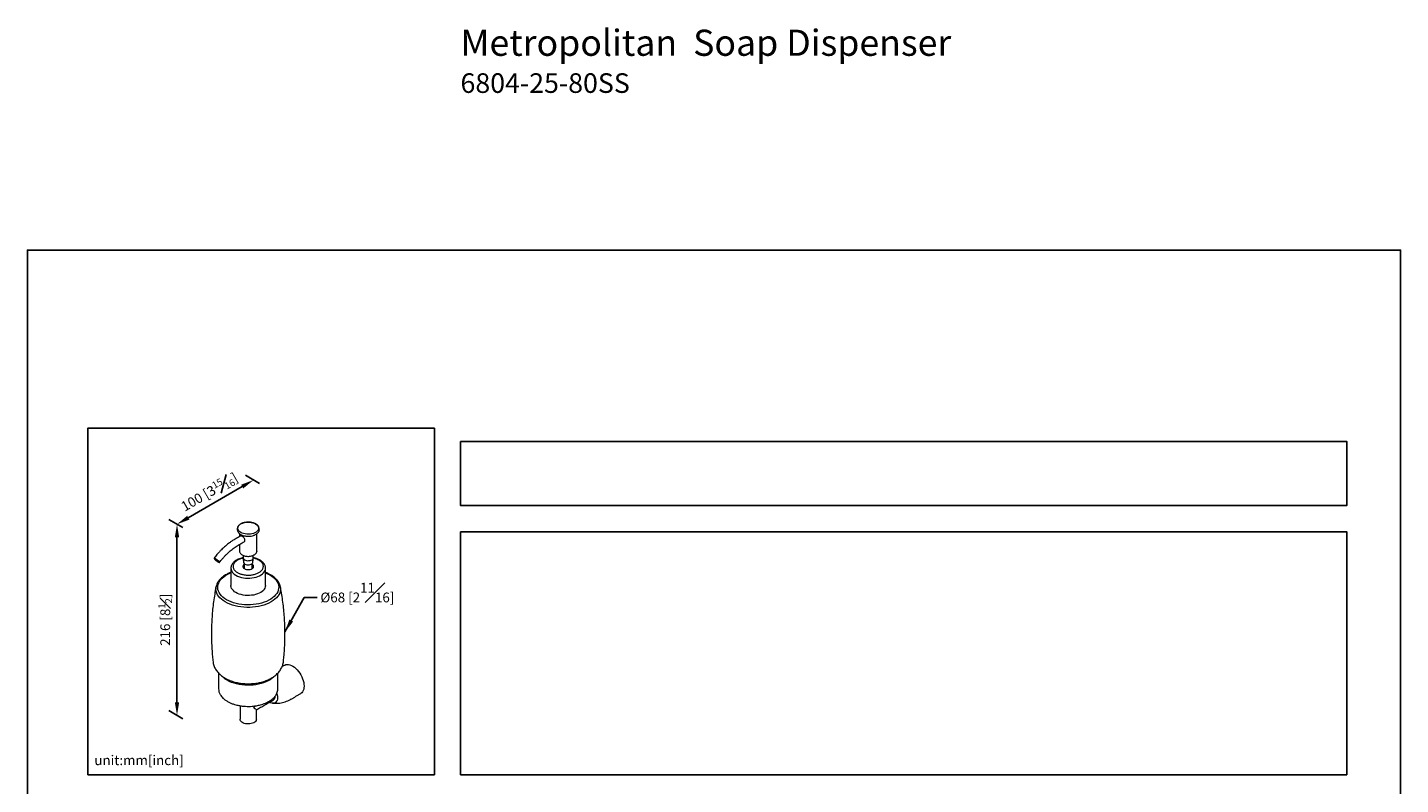
# Model space of a CAD drawing. Units: millimetres. Extents: x -490 to 210, y -3 to 331.
# Drawn here: x 0 to 210, y 215 to 331 of the extents above; entities that cross this region are included whole.
import ezdxf

# ---------------------------------------------------------------- set-up
doc = ezdxf.new("R2010")
doc.units = ezdxf.units.MM
doc.layers.add('DIM', color=6, linetype='Continuous')
doc.layers.add('圖紙邊界', color=255, linetype='Continuous', plot=False)
doc.styles.add('勝泰-1.5', font='simplex.shx', dxfattribs={"height": 1.5, "bigfont": 'chineset.shx'})
doc.dimstyles.new('比例1／4', dxfattribs={"dimtxt": 1.5, "dimasz": 2, "dimexe": 1.25, "dimexo": 0.625, "dimgap": 0.5, "dimtad": 1, "dimdec": 0, "dimlfac": 4, "dimdsep": 46, "dimtxsty": '勝泰-1.5', "dimcen": 2.5, "dimadec": 0, "dimazin": 0, "dimtfac": 1, "dimtdec": 0, "dimtmove": 0, "dimatfit": 3, "dimfxl": 0, "dimfrac": 1, "dimarcsym": 0})

# ---------------------------------------------------------------- blocks, each defined once
blk = doc.blocks.new('*D92')
at = {"layer": 'Defpoints', "color": 0}
for p in [(36.09, 260.96), (22.87, 255.07), (24.38, 254.2)]:
    blk.add_point(p, dxfattribs=at)
at = {"layer": 'DIM', "color": 0, "lineweight": -2}
for p, q in [((35.47, 261.32), (33.33, 262.56)), ((32.85, 260.83), (24.6, 256.07)), ((23.76, 254.56), (21.62, 255.79))]:
    blk.add_line(p, q, dxfattribs=at)
at = {"layer": 'DIM', "color": 0}
for points in [[(33.01, 260.55), (32.68, 261.12), (34.58, 261.83)], [(24.43, 256.36), (24.77, 255.78), (22.87, 255.07)]]:
    blk.add_solid(points, dxfattribs=at)
at = {"layer": 'DIM', "color": 0, "insert": (27.82, 260.01), "char_height": 1.5, "attachment_point": 5, "rotation": 30, "style": '勝泰-1.5'}
blk.add_mtext('{\\A1;100 [3{\\H0.7x;\\S15#16;}]}', dxfattribs=at)
blk = doc.blocks.new('*D93')
at = {"layer": 'Defpoints', "color": 0}
for p in [(24.38, 254.2), (22.87, 225.83), (24.38, 224.96)]:
    blk.add_point(p, dxfattribs=at)
at = {"layer": 'DIM', "color": 0, "lineweight": -2}
for p, q in [((23.76, 254.56), (21.62, 255.79)), ((22.87, 253.07), (22.87, 227.83)), ((23.76, 225.32), (21.62, 226.56))]:
    blk.add_line(p, q, dxfattribs=at)
at = {"layer": 'DIM', "color": 0}
for points in [[(23.2, 253.07), (22.54, 253.07), (22.87, 255.07)], [(22.54, 227.83), (23.2, 227.83), (22.87, 225.83)]]:
    blk.add_solid(points, dxfattribs=at)
at = {"layer": 'DIM', "color": 0, "insert": (21.07, 240.45), "char_height": 1.5, "attachment_point": 5, "rotation": 90, "style": '勝泰-1.5'}
blk.add_mtext('{\\A1;216 [8\\H1x;{\\H0.7x;\\S1#2;}]}', dxfattribs=at)

msp = doc.modelspace()

# ---------------------------------------------------------------- linework, layer by layer
at = {"color": 7, "linetype": 'Continuous', "lineweight": 15}
for p, q in [((32.1, 254.15), (32.09, 254.23)), ((35.09, 250.96), (35.09, 250.9)), ((31.11, 248.37), (31.11, 248.35)), ((38.29, 229.89), (38.29, 229.87))]:
    msp.add_line(p, q, dxfattribs=at)
at = {"color": 7, "linetype": 'Continuous', "lineweight": 15, "flags": 128}
for points in [[(32.13, 254.59), (32.11, 254.54), (32.09, 254.39)], [(32.63, 253.81), (32.46, 253.93), (32.33, 254.06), (32.23, 254.2), (32.18, 254.35), (32.16, 254.5), (32.2, 254.65), (32.27, 254.8), (32.39, 254.93), (32.54, 255.06), (32.73, 255.16), (32.94, 255.25), (33.18, 255.32), (33.43, 255.36), (33.69, 255.38), (33.96, 255.38), (34.22, 255.34), (34.46, 255.29), (34.69, 255.21), (34.89, 255.11)], [(34.89, 255.11), (35.06, 255), (35.19, 254.87), (35.29, 254.72), (35.34, 254.58), (35.36, 254.42), (35.32, 254.27), (35.25, 254.13), (35.13, 253.99), (34.98, 253.87), (34.79, 253.76), (34.58, 253.67), (34.34, 253.6), (34.09, 253.56), (33.83, 253.54), (33.56, 253.55), (33.3, 253.58), (33.06, 253.63), (32.83, 253.71), (32.63, 253.81)], [(35.43, 254.23), (35.41, 254.08), (35.37, 253.98)], [(33.21, 249.62), (33.35, 249.56), (33.51, 249.51), (33.69, 249.49), (33.87, 249.5), (34.05, 249.52), (34.21, 249.57), (34.35, 249.64), (34.45, 249.73), (34.52, 249.83), (34.54, 249.93), (34.54, 249.94)], [(31.89, 247.27), (32.14, 247.14), (32.41, 247.03), (32.71, 246.94), (33.02, 246.88), (33.35, 246.84), (33.68, 246.82), (34.01, 246.83), (34.34, 246.86), (34.66, 246.91), (34.96, 246.99), (35.25, 247.08), (35.51, 247.2), (35.75, 247.34), (35.95, 247.49), (36.12, 247.65), (36.25, 247.83), (36.35, 248.01), (36.4, 248.2), (36.41, 248.35)], [(33.14, 248.94), (33.05, 248.88), (32.97, 248.78), (32.93, 248.67), (32.93, 248.57), (32.97, 248.46), (33.05, 248.36), (33.17, 248.28)], [(33.17, 248.28), (33.32, 248.21), (33.49, 248.17), (33.67, 248.14), (33.85, 248.14), (34.04, 248.17), (34.2, 248.21), (34.35, 248.28), (34.47, 248.36), (34.55, 248.46), (34.59, 248.57), (34.59, 248.67), (34.55, 248.78), (34.47, 248.88), (34.38, 248.94)], [(33.26, 248.97), (33.39, 248.91), (33.55, 248.87), (33.72, 248.86), (33.89, 248.86), (34.05, 248.89), (34.2, 248.94), (34.32, 249.01), (34.41, 249.1), (34.46, 249.19), (34.47, 249.24)], [(30.46, 243.52), (30.16, 243.71), (29.9, 243.92), (29.67, 244.14), (29.47, 244.37), (29.32, 244.61), (29.2, 244.85), (29.13, 245.11), (29.1, 245.36), (29.11, 245.62), (29.16, 245.87), (29.26, 246.12), (29.39, 246.37), (29.57, 246.6), (29.78, 246.83), (30.03, 247.04), (30.31, 247.24), (30.62, 247.42), (30.97, 247.58), (31.11, 247.64)], [(37.06, 247.33), (37.36, 247.14), (37.62, 246.94), (37.85, 246.72), (38.05, 246.49), (38.2, 246.25), (38.32, 246), (38.39, 245.75), (38.42, 245.49), (38.41, 245.23), (38.36, 244.98), (38.27, 244.73), (38.13, 244.49), (37.96, 244.25), (37.74, 244.03), (37.49, 243.81), (37.21, 243.62), (36.9, 243.43), (36.56, 243.27), (36.19, 243.13), (35.8, 243.01), (35.39, 242.9), (34.97, 242.83), (34.53, 242.77), (34.09, 242.74), (33.65, 242.74), (33.21, 242.75), (32.77, 242.8), (32.34, 242.86), (31.92, 242.95), (31.53, 243.06), (31.15, 243.2), (30.79, 243.35), (30.46, 243.52)], [(36.41, 247.64), (36.73, 247.5), (37.06, 247.33)], [(30.26, 243.18), (29.95, 243.38), (29.68, 243.59), (29.44, 243.81), (29.24, 244.05), (29.07, 244.29), (28.95, 244.55), (28.86, 244.81), (28.82, 245.07), (28.82, 245.33), (28.85, 245.53)], [(38.67, 245.53), (38.7, 245.33), (38.7, 245.07), (38.66, 244.81), (38.58, 244.55), (38.45, 244.29), (38.28, 244.05), (38.08, 243.81), (37.84, 243.59), (37.57, 243.38), (37.26, 243.18), (36.92, 243), (36.56, 242.85), (36.17, 242.71), (35.76, 242.59), (35.33, 242.49), (34.89, 242.42), (34.44, 242.37), (33.99, 242.35), (33.53, 242.35), (33.08, 242.37), (32.63, 242.42), (32.19, 242.49), (31.76, 242.59), (31.35, 242.71), (30.96, 242.85), (30.6, 243), (30.26, 243.18)], [(31.89, 244.61), (31.67, 244.75), (31.49, 244.91), (31.34, 245.08), (31.22, 245.25), (31.15, 245.44), (31.11, 245.62), (31.11, 245.69)], [(36.41, 245.69), (36.41, 245.67), (36.38, 245.48), (36.32, 245.3), (36.22, 245.12), (36.08, 244.95), (35.9, 244.79), (35.69, 244.65), (35.45, 244.52), (35.19, 244.41), (34.9, 244.31), (34.6, 244.24), (34.29, 244.2), (33.96, 244.17), (33.64, 244.17), (33.31, 244.19), (33, 244.23), (32.69, 244.3), (32.4, 244.38), (32.13, 244.49), (31.89, 244.61)], [(39.29, 233.49), (39.35, 233.53), (39.53, 233.59), (39.72, 233.61), (39.93, 233.6), (40.14, 233.55), (40.37, 233.46), (40.59, 233.34), (40.82, 233.18), (41.04, 232.99), (41.25, 232.78), (41.45, 232.54), (41.64, 232.29), (41.81, 232.02), (41.95, 231.73), (42.08, 231.44), (42.18, 231.15), (42.25, 230.86), (42.29, 230.58), (42.3, 230.31)], [(37.77, 231.82), (37.63, 231.69), (37.39, 231.48), (37.11, 231.29), (36.81, 231.11), (36.48, 230.95), (36.12, 230.81), (35.74, 230.69), (35.34, 230.6), (34.93, 230.52), (34.51, 230.47), (34.08, 230.44), (33.65, 230.43), (33.22, 230.45), (32.8, 230.49), (32.38, 230.56), (31.98, 230.64), (31.59, 230.75), (31.22, 230.88), (30.87, 231.03), (30.55, 231.2), (30.26, 231.38), (30.01, 231.58), (29.78, 231.79), (29.76, 231.82)], [(38.14, 229.18), (38.19, 228.98), (38.23, 228.74), (38.24, 228.52), (38.22, 228.31), (38.17, 228.13), (38.09, 227.98), (37.99, 227.85), (37.86, 227.76), (37.71, 227.71), (37.55, 227.69), (37.37, 227.71), (37.19, 227.77), (37, 227.86)], [(42.3, 230.31), (42.29, 230.05), (42.25, 229.82), (42.18, 229.62), (42.08, 229.44), (41.95, 229.29), (41.81, 229.17), (41.79, 229.16)], [(35.01, 225.24), (35, 225.16), (34.96, 225.03), (34.87, 224.91), (34.75, 224.8), (34.6, 224.71), (34.43, 224.63), (34.23, 224.57), (34.01, 224.53), (33.79, 224.52), (33.56, 224.53), (33.35, 224.56), (33.14, 224.61), (32.96, 224.68), (32.8, 224.78), (32.67, 224.88), (32.58, 225), (32.53, 225.13), (32.51, 225.24)]]:
    msp.add_lwpolyline(points, dxfattribs=at)
at = {"color": 7, "linetype": 'Continuous', "lineweight": 15}
for centre, radius, start, end in [((33.36, 249.98), 0.382, 184.6956, 246.6246), ((32.45, 248.49), 1.35, 186.0514, 245.2688), ((33.42, 249.31), 0.371, 191.3259, 244.7969), ((35.52, 248.35), 0.888, 0.0066, 8.8391), ((37.26, 228.71), 0.625, 305.501, 5.8112)]:
    msp.add_arc(centre, radius, start, end, dxfattribs=at)
for major_axis, ratio, start_param, end_param in [((0.88, 1.53), 0.577335, 4.71243, 4.948907), ((1.25, -0.72), 0.00007, 0.000041, 0.785439)]:
    msp.add_ellipse((33.76, 227.42), major_axis=major_axis, ratio=ratio, start_param=start_param, end_param=end_param, dxfattribs=at)
for points in [[(32.09, 254.39), (32.09, 254.23)], [(35.43, 254.39), (35.42, 254.47)], [(35.43, 254.23), (35.43, 254.39)], [(32.59, 253.28), (31.71, 252.77)], [(32.23, 251.86), (33.12, 252.37)], [(32.43, 253.64), (32.43, 253.18)], [(35.09, 250.96), (35.09, 253.63)], [(32.43, 251.97), (32.43, 250.96)], [(32.98, 250.31), (32.98, 249.94)], [(32.98, 249.92), (33.05, 249.24)], [(34.47, 249.24), (34.54, 249.92)], [(34.54, 249.94), (34.54, 250.31)], [(31.11, 248.35), (31.11, 245.69)], [(33.14, 249.06), (33.14, 248.3)], [(34.38, 248.3), (34.38, 249.06)], [(36.41, 248.35), (36.41, 248.39)], [(36.41, 245.69), (36.41, 248.35)], [(38.67, 245.53), (38.67, 245.56)], [(39.29, 233.49), (38.95, 233.3)], [(29.23, 232.3), (29.23, 229.89)], [(38.29, 229.89), (38.29, 232.3)], [(40.35, 228.33), (41.79, 229.16)], [(32.51, 227.31), (32.51, 225.24)], [(35.01, 226.69), (37.63, 228.2)], [(35.01, 225.24), (35.01, 226.69)]]:
    msp.add_open_spline(points, degree=1, dxfattribs=at)
for points, knots in [([(32.1, 254.15), (32.1, 254.11), (32.12, 254.02), (32.2, 253.87), (32.35, 253.67), (32.51, 253.57), (32.6, 253.51)], [0, 0, 0, 0, 0.099384, 0.375945, 0.685274, 1, 1, 1, 1]), ([(34.92, 255.11), (34.85, 255.15), (34.7, 255.23), (34.46, 255.3), (34.24, 255.35), (33.99, 255.39), (33.68, 255.4), (33.3, 255.36), (33.01, 255.29), (32.8, 255.21), (32.63, 255.13), (32.44, 255.02), (32.27, 254.85), (32.16, 254.71), (32.14, 254.62), (32.13, 254.59)], [0, 0, 0, 0, 0.086263, 0.165764, 0.23152, 0.282957, 0.38706, 0.493812, 0.60038, 0.65267, 0.710066, 0.784971, 0.876728, 0.982613, 1, 1, 1, 1]), ([(35.42, 254.47), (35.41, 254.5), (35.4, 254.59), (35.33, 254.76), (35.17, 254.95), (35.01, 255.06), (34.92, 255.11)], [0, 0, 0, 0, 0.11637, 0.387745, 0.69124, 1, 1, 1, 1]), ([(31.71, 252.77), (31.56, 252.67), (31.28, 252.51), (30.92, 252.25), (30.63, 252.03), (30.38, 251.83), (30.15, 251.63), (29.91, 251.41), (29.64, 251.15), (29.32, 250.82), (28.94, 250.4), (28.67, 250.06), (28.53, 249.88)], [0, 0, 0, 0, 0.1337682, 0.2425953, 0.3259651, 0.3972815, 0.4687256, 0.5402451, 0.6200036, 0.7233715, 0.8502967, 1, 1, 1, 1]), ([(32.6, 253.51), (32.67, 253.47), (32.82, 253.4), (33.06, 253.32), (33.28, 253.27), (33.53, 253.24), (33.84, 253.23), (34.22, 253.26), (34.51, 253.33), (34.72, 253.41), (34.9, 253.49), (35.08, 253.61), (35.26, 253.77), (35.33, 253.9), (35.37, 253.98)], [0, 0, 0, 0, 0.088435, 0.16994, 0.237356, 0.290092, 0.39682, 0.506264, 0.615524, 0.669136, 0.727974, 0.804762, 0.898823, 1, 1, 1, 1]), ([(32.82, 253.23), (32.78, 253.25), (32.7, 253.29), (32.63, 253.3), (32.6, 253.28), (32.6, 253.27)], [0, 0, 0, 0, 0.407929, 0.815209, 1, 1, 1, 1]), ([(33.11, 252.37), (33.14, 252.38), (33.2, 252.42), (33.26, 252.52), (33.27, 252.66), (33.23, 252.81), (33.15, 252.95), (33.02, 253.08), (32.91, 253.17), (32.84, 253.22), (32.82, 253.23)], [0, 0, 0, 0, 0.07979, 0.227088, 0.367771, 0.499092, 0.633129, 0.777165, 0.923771, 1, 1, 1, 1]), ([(29.37, 249.24), (29.4, 249.28), (29.51, 249.43), (29.71, 249.67), (29.98, 249.98), (30.26, 250.28), (30.55, 250.57), (30.85, 250.85), (31.15, 251.11), (31.46, 251.35), (31.78, 251.58), (32.03, 251.74), (32.19, 251.83), (32.23, 251.85)], [0, 0, 0, 0, 0.033563, 0.129316, 0.227893, 0.328543, 0.43073, 0.534055, 0.638219, 0.742996, 0.848216, 0.953757, 1, 1, 1, 1]), ([(32.97, 249.94), (32.89, 249.93), (32.69, 249.89), (32.4, 249.79), (32.1, 249.67), (31.85, 249.53), (31.7, 249.41), (31.59, 249.32), (31.49, 249.23), (31.39, 249.11), (31.28, 248.96), (31.19, 248.78), (31.12, 248.58), (31.11, 248.43), (31.11, 248.35)], [0, 0, 0, 0, 0.082053, 0.187562, 0.30945, 0.41218, 0.494651, 0.52829, 0.574739, 0.646805, 0.717132, 0.800487, 0.895458, 1, 1, 1, 1]), ([(32.43, 250.96), (32.44, 250.87), (32.45, 250.79), (32.51, 250.67), (32.64, 250.51), (32.77, 250.43), (32.83, 250.38)], [0, 0, 0, 0, 0.084533, 0.366235, 0.680685, 1, 1, 1, 1]), ([(32.83, 250.38), (32.9, 250.35), (33.01, 250.29), (33.2, 250.23), (33.38, 250.19), (33.58, 250.16), (33.83, 250.15), (34.12, 250.18), (34.36, 250.24), (34.53, 250.3), (34.66, 250.37), (34.81, 250.46), (34.96, 250.59), (35.06, 250.74), (35.07, 250.85), (35.09, 250.9)], [0, 0, 0, 0, 0.081485, 0.156539, 0.218576, 0.267109, 0.365365, 0.466115, 0.566653, 0.615968, 0.670226, 0.74105, 0.827861, 0.928134, 1, 1, 1, 1]), ([(35.57, 249.58), (35.46, 249.64), (35.24, 249.75), (34.89, 249.87), (34.64, 249.92), (34.54, 249.94)], [0, 0, 0, 0, 0.3481888, 0.7176941, 1, 1, 1, 1]), ([(28.75, 249.81), (28.73, 249.82), (28.69, 249.85), (28.64, 249.87), (28.59, 249.89), (28.56, 249.89), (28.54, 249.89), (28.53, 249.88), (28.53, 249.86), (28.54, 249.83), (28.57, 249.79), (28.6, 249.75), (28.65, 249.7), (28.7, 249.65), (28.76, 249.59), (28.83, 249.54), (28.9, 249.48), (28.97, 249.43), (29.04, 249.38), (29.1, 249.34), (29.13, 249.32), (29.15, 249.31)], [0, 0, 0, 0, 0.052925, 0.107385, 0.160311, 0.214771, 0.267696, 0.322156, 0.375081, 0.429541, 0.482466, 0.536926, 0.589852, 0.644312, 0.697237, 0.751697, 0.804622, 0.859082, 0.912008, 0.966468, 1, 1, 1, 1]), ([(29.15, 249.31), (29.19, 249.29), (29.27, 249.25), (29.34, 249.23), (29.38, 249.24), (29.36, 249.29), (29.3, 249.38), (29.2, 249.48), (29.07, 249.59), (28.93, 249.7), (28.82, 249.77), (28.76, 249.8), (28.75, 249.81)], [0, 0, 0, 0, 0.107372, 0.214745, 0.322117, 0.42949, 0.536862, 0.644235, 0.751607, 0.85898, 0.966352, 1, 1, 1, 1]), ([(32.98, 249.88), (32.93, 249.87), (32.79, 249.84), (32.49, 249.75), (32.18, 249.61), (31.93, 249.44), (31.76, 249.31), (31.64, 249.16), (31.54, 249.01), (31.48, 248.86), (31.44, 248.71), (31.44, 248.57), (31.46, 248.42), (31.52, 248.27), (31.61, 248.12), (31.74, 247.96), (31.9, 247.81), (32.05, 247.72), (32.12, 247.67)], [0, 0, 0, 0, 0.035662, 0.096267, 0.219591, 0.281612, 0.343154, 0.40376, 0.463013, 0.520556, 0.576092, 0.629399, 0.68032, 0.743187, 0.802796, 0.859036, 0.933862, 1, 1, 1, 1]), ([(32.12, 247.67), (32.17, 247.65), (32.27, 247.59), (32.45, 247.52), (32.65, 247.44), (32.89, 247.38), (33.15, 247.33), (33.41, 247.3), (33.67, 247.28), (33.92, 247.28), (34.18, 247.3), (34.44, 247.34), (34.7, 247.39), (35.03, 247.49), (35.34, 247.63), (35.59, 247.8), (35.76, 247.93), (35.88, 248.08), (35.98, 248.23), (36.04, 248.38), (36.08, 248.53), (36.08, 248.67), (36.06, 248.82), (36, 248.97), (35.91, 249.13), (35.78, 249.28), (35.62, 249.43), (35.47, 249.52), (35.4, 249.57)], [0, 0, 0, 0, 0.028262, 0.058388, 0.090367, 0.126393, 0.164588, 0.204881, 0.237509, 0.271666, 0.307252, 0.344123, 0.38209, 0.420924, 0.499945, 0.539685, 0.579119, 0.617953, 0.65592, 0.692791, 0.728377, 0.762534, 0.795162, 0.835445, 0.873639, 0.909676, 0.957622, 1, 1, 1, 1]), ([(35.4, 249.57), (35.35, 249.59), (35.25, 249.65), (35.07, 249.73), (34.87, 249.8), (34.69, 249.85), (34.57, 249.87), (34.54, 249.88)], [0, 0, 0, 0, 0.200586, 0.414403, 0.641373, 0.897064, 1, 1, 1, 1]), ([(36.4, 248.43), (36.4, 248.47), (36.39, 248.58), (36.35, 248.73), (36.28, 248.88), (36.21, 249.01), (36.12, 249.13), (35.99, 249.27), (35.8, 249.43), (35.65, 249.53), (35.57, 249.58)], [0, 0, 0, 0, 0.100677, 0.23376, 0.34568, 0.438438, 0.536122, 0.668271, 0.826306, 1, 1, 1, 1]), ([(31.11, 247.7), (31.04, 247.67), (30.89, 247.61), (30.66, 247.51), (30.4, 247.38), (30.12, 247.21), (29.83, 247), (29.58, 246.79), (29.39, 246.59), (29.23, 246.39), (29.08, 246.17), (28.93, 245.87), (28.88, 245.65), (28.85, 245.53)], [0, 0, 0, 0, 0.059997, 0.126457, 0.199217, 0.293674, 0.404607, 0.506341, 0.595194, 0.662209, 0.752532, 0.86588, 1, 1, 1, 1]), ([(37.19, 247.33), (37.05, 247.41), (36.81, 247.54), (36.53, 247.65), (36.41, 247.7)], [0, 0, 0, 0, 0.560601, 1, 1, 1, 1]), ([(38.65, 245.6), (38.64, 245.67), (38.6, 245.82), (38.5, 246.03), (38.4, 246.23), (38.3, 246.38), (38.21, 246.49), (38.11, 246.61), (37.97, 246.75), (37.77, 246.93), (37.51, 247.13), (37.3, 247.26), (37.19, 247.33)], [0, 0, 0, 0, 0.107379, 0.227299, 0.326385, 0.406562, 0.469464, 0.518211, 0.606276, 0.719413, 0.852562, 1, 1, 1, 1]), ([(28.85, 245.52), (28.83, 245.42), (28.73, 244.94), (28.58, 244.07), (28.42, 242.93), (28.29, 241.78), (28.2, 240.62), (28.15, 239.46), (28.13, 238.3), (28.15, 237.14), (28.2, 235.98), (28.28, 234.95), (28.35, 234.3), (28.38, 234.04)], [0, 0, 0, 0, 0.028136, 0.128516, 0.228993, 0.329518, 0.430045, 0.53053, 0.630934, 0.731219, 0.831343, 0.931261, 1, 1, 1, 1]), ([(39.14, 234.04), (39.17, 234.28), (39.24, 234.91), (39.32, 235.93), (39.37, 237.09), (39.39, 238.25), (39.37, 239.41), (39.32, 240.57), (39.23, 241.72), (39.11, 242.86), (38.95, 244), (38.8, 244.89), (38.7, 245.39), (38.67, 245.53)], [0, 0, 0, 0, 0.063992, 0.164507, 0.26498, 0.365372, 0.465646, 0.565757, 0.665663, 0.765327, 0.86471, 0.963771, 1, 1, 1, 1]), ([(28.38, 234.03), (28.39, 233.94), (28.42, 233.74), (28.5, 233.45), (28.62, 233.16), (28.77, 232.88), (28.95, 232.62), (29.16, 232.36), (29.4, 232.12), (29.67, 231.89), (29.94, 231.7), (30.13, 231.58), (30.22, 231.53)], [0, 0, 0, 0, 0.086607, 0.191596, 0.288241, 0.386843, 0.487695, 0.590887, 0.696236, 0.803286, 0.911402, 1, 1, 1, 1]), ([(33.76, 230.66), (33.91, 230.67), (34.12, 230.67), (34.43, 230.69), (34.69, 230.71), (35, 230.75), (35.32, 230.81), (35.65, 230.88), (35.99, 230.97), (36.32, 231.08), (36.65, 231.2), (36.97, 231.35), (37.27, 231.51), (37.57, 231.69), (37.84, 231.89), (38.1, 232.1), (38.33, 232.33), (38.54, 232.58), (38.72, 232.84), (38.87, 233.11), (39, 233.39), (39.08, 233.68), (39.13, 233.9), (39.14, 234.02), (39.14, 234.04)], [0, 0, 0, 0, 0.057547, 0.081144, 0.12024, 0.1608, 0.204284, 0.24963, 0.296436, 0.344386, 0.393261, 0.442897, 0.493155, 0.543892, 0.594888, 0.645925, 0.696765, 0.747185, 0.797022, 0.846212, 0.894795, 0.942902, 0.990735, 1, 1, 1, 1]), ([(30.22, 231.53), (30.24, 231.52), (30.36, 231.44), (30.61, 231.32), (30.95, 231.17), (31.32, 231.04), (31.69, 230.93), (32.06, 230.84), (32.42, 230.77), (32.76, 230.72), (33.05, 230.69), (33.38, 230.67), (33.61, 230.67), (33.76, 230.66)], [0, 0, 0, 0, 0.019968, 0.128539, 0.236379, 0.343209, 0.448687, 0.552208, 0.652318, 0.74436, 0.818893, 0.885121, 1, 1, 1, 1]), ([(29.23, 229.89), (29.25, 229.69), (29.26, 229.54), (29.32, 229.34), (29.41, 229.13), (29.51, 228.94), (29.67, 228.72), (29.9, 228.47), (30.2, 228.21), (30.46, 228.05), (30.59, 227.97)], [0, 0, 0, 0, 0.088256, 0.213202, 0.308868, 0.400724, 0.522013, 0.667133, 0.828969, 1, 1, 1, 1]), ([(30.59, 227.97), (30.73, 227.89), (30.99, 227.75), (31.42, 227.58), (31.82, 227.46), (32.16, 227.38), (32.44, 227.32), (32.71, 227.28), (33, 227.24), (33.39, 227.21), (33.85, 227.2), (34.32, 227.22), (34.71, 227.26), (35.04, 227.31), (35.35, 227.37), (35.68, 227.45), (36.04, 227.56), (36.41, 227.7), (36.82, 227.9), (37.23, 228.14), (37.55, 228.4), (37.77, 228.62), (37.92, 228.81), (38.05, 229.01), (38.17, 229.25), (38.27, 229.54), (38.28, 229.76), (38.29, 229.87)], [0, 0, 0, 0, 0.052685, 0.101937, 0.14547, 0.181165, 0.207268, 0.230882, 0.259147, 0.29247, 0.34356, 0.389786, 0.427619, 0.45658, 0.48598, 0.519754, 0.557997, 0.600737, 0.645853, 0.708647, 0.764767, 0.799188, 0.831718, 0.863116, 0.901714, 0.949068, 1, 1, 1, 1]), ([(37.47, 227.69), (37.47, 227.69), (37.58, 227.68), (37.83, 227.67), (38.21, 227.68), (38.6, 227.72), (39.01, 227.79), (39.43, 227.91), (39.83, 228.07), (40.14, 228.21), (40.3, 228.31), (40.35, 228.34)], [0, 0, 0, 0, 0.000073, 0.124563, 0.251436, 0.38008, 0.524006, 0.667686, 0.810357, 0.951781, 1, 1, 1, 1])]:
    msp.add_open_spline(points, degree=3, knots=knots, dxfattribs=at)
at = {"layer": '圖紙邊界', "ltscale": 10}
for points in [[(0, 0), (210, 0), (210, 297), (0, 297)], [(9.23, 216.75), (9.23, 269.75), (62.23, 269.75), (62.23, 216.75)], [(66.23, 267.75), (66.23, 257.92), (201.77, 257.92), (201.77, 267.75)]]:
    msp.add_lwpolyline(points, close=True, dxfattribs=at)
at = {"layer": '圖紙邊界'}
msp.add_lwpolyline([(66.23, 253.92), (66.23, 216.75), (201.77, 216.75), (201.77, 253.92)], close=True, dxfattribs=at)

# ---------------------------------------------------------------- texts
at = {"layer": 'DIM', "insert": (66.23, 330.72), "char_height": 4, "width": 132.5368, "attachment_point": 1}
msp.add_mtext('{\\fArial|b1|i0|c0|p34;Metropolitan\\fArial|b0|i0|c0|p34;  Soap Dispenser\\P\\H0.75x;6804-25-80SS}', dxfattribs=at)
at = {"layer": 'DIM', "char_height": 1.5, "attachment_point": 7, "style": '勝泰-1.5'}
for s, insert, width in [('{\\A0;Ø68 [2{\\H1x;\\S11#16;}]}', (44.8, 243.12), 13.7545), ('{unit:mm[inch]}', (10.23, 217.75), 29.9087)]:
    msp.add_mtext(s, dxfattribs=dict(at, insert=insert, width=width))

# ---------------------------------------------------------------- dimensions: what is measured, and where the dimension line sits
at = {"layer": 'DIM'}
for p1, p2, text, picture, middle in [((36.09, 260.96), (24.38, 254.2), '{\\A1;100 [3{\\H0.7x;\\S15#16;}]}', '*D92', (27.82, 260.01)), ((24.38, 254.2), (24.38, 224.96), '{\\A1;216 [8\\H1x;{\\H0.7x;\\S1#2;}]}', '*D93', (21.07, 240.45))]:
    dim = msp.add_aligned_dim(p1=p1, p2=p2, distance=-1.51, text=text, dimstyle='比例1／4', override={"dimlfac": 4, "dimtolj": 0}, dxfattribs=at)
    dim.commit()
    dim.dimension.update_dxf_attribs({"geometry": picture, "text_midpoint": middle})

# ---------------------------------------------------------------- leaders
at = {"layer": 'DIM', "annotation_type": 0, "has_hookline": 1, "hookline_direction": 0, "text_width": 13.15}
msp.add_leader([(39.38, 238.59), (42.3, 243.87), (44.3, 243.87)], dimstyle='比例1／4', override={"dimtad": 0}, dxfattribs=at)

doc.saveas('drawing.dxf')
